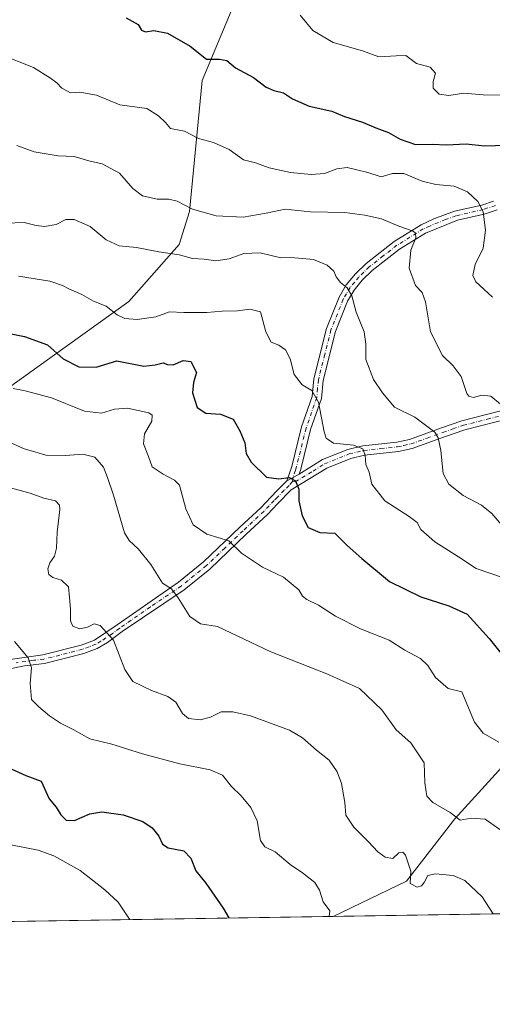
# Model space of a CAD drawing. Units: metres. Extents: x 607124 to 610562, y 4750088 to 4752455.
# Drawn here: x 608991 to 609156, y 4750088 to 4750432 of the extents above; entities that cross this region are included whole.
import ezdxf

# ---------------------------------------------------------------- set-up
doc = ezdxf.new("R2010")
doc.units = ezdxf.units.M
doc.header["$MEASUREMENT"] = 0
doc.linetypes.add('DGN Style 4', pattern=[2.6384748266838614, 1.318413404963828, -0.6592067024819142, 0.001648016756204785, -0.6592067024819142])
for name, color, linetype, lineweight in [('Arbolado forestal CxS', 92, 'Continuous', 0), ('Camino Cxs', 7, 'Continuous', 0), ('Camino eje', 30, 'DGN Style 4', 13), ('Comarca CxS', 21, 'Continuous', 0), ('Comunidad Autónoma CxS', 142, 'Continuous', 0), ('Curva de nivel maestra', 30, 'Continuous', 30), ('Curva de nivel normal', 30, 'Continuous', 0), ('Entidad de ámbito territorial CxS', 92, 'Continuous', 0), ('Municipio CxS', 4, 'Continuous', 0), ('Provincia CxS', 1, 'Continuous', 0)]:
    doc.layers.add(name, color=color, linetype=linetype, lineweight=lineweight)

# ---------------------------------------------------------------- blocks, each defined once
blk = doc.blocks.new('*U6')
at = {"layer": 'Arbolado forestal CxS', "color": 92, "linetype": 'Continuous', "lineweight": 0}
for points in [[(608964.4959000006, 4750286.942700001, 814.2752999999939), (609028.8872999996, 4750333.085899999, 831.114400000006), (609046.3929000003, 4750353.0297, 836.1576999999961), (609050.0422999999, 4750364.5165, 839.7030999999989), (609054.4779000003, 4750410.319499999, 848.0613000000012), (609082.7414999995, 4750478.060900001, 860.1156000000047)], [(609172.0091000004, 4750184.572100001, 822.8396999999969), (609142.6073000003, 4750152.388499999, 814.0427000000054), (609125.7641000003, 4750130.548900001, 808.484500000006), (609100.1854999998, 4750118.261800001, 804.4826999999932), (608558.0788000004, 4750109.6744, 716.1159999999945)]]:
    blk.add_polyline3d(points, dxfattribs=at)
blk = doc.blocks.new('*U7')
at = {"layer": 'Arbolado forestal CxS', "color": 92, "linetype": 'Continuous', "lineweight": 0}
blk.add_polyline3d([(610039.2237, 4750133.137, 897.2173999999941), (609100.1854999998, 4750118.261800001, 804.4826999999932), (609125.7641000003, 4750130.548900001, 808.484500000006), (609142.6073000003, 4750152.388499999, 814.0427000000054), (609172.0091000004, 4750184.572100001, 822.8396999999969)], dxfattribs=at)

msp = doc.modelspace()

# ---------------------------------------------------------------- linework, layer by layer
at = {"layer": 'Arbolado forestal CxS', "color": 92, "linetype": 'Continuous', "lineweight": 0, "extrusion": (-0.1742946299393114, -0.002760983433405269, 0.984689676469089), "elevation": -118485.723445646, "flags": 128}
msp.add_lwpolyline([(-4739874.907274403, 674363.4736047103), (-4739874.907274402, 673924.4623728038)], dxfattribs=at)
at = {"layer": 'Arbolado forestal CxS', "color": 92, "linetype": 'Continuous', "lineweight": 0, "extrusion": (-0.1113925308006265, -0.001764542911674312, 0.9937749194209644), "elevation": -75431.52395208189, "flags": 128}
msp.add_lwpolyline([(-4739874.998121893, 680089.8996659517), (-4739874.998121893, 679910.0986762344)], dxfattribs=at)
at = {"layer": 'Arbolado forestal CxS', "color": 92, "linetype": 'Continuous', "lineweight": 0}
for points in [[(609188.8196999999, 4750695.951300001, 904.0369000000064), (609191.3305000003, 4750660.6633, 898.6858999999969), (609196.0632999997, 4750640.4023, 893.4550000000017), (609192.1288999999, 4750604.136499999, 884.8273999999947), (609184.1501000002, 4750584.328700001, 882.5274000000064), (609143.4153000005, 4750544.996300001, 876.0393000000041), (609082.7414999995, 4750478.060900001, 860.1156000000047), (609054.4779000003, 4750410.319499999, 848.0613000000012), (609050.0422999999, 4750364.5165, 839.7030999999989), (609046.3929000003, 4750353.0297, 836.1576999999961), (609028.8872999996, 4750333.085899999, 831.114400000006), (608964.4959000006, 4750286.942700001, 814.2752999999939), (608962.8554999996, 4750285.7689, 813.9425000000047), (608948.8746999997, 4750286.204100001, 813.876099999994), (608930.4644999999, 4750285.306500001, 813.4112000000023), (608916.6535, 4750273.6733, 809.3309000000008), (608915.8743000003, 4750272.710899999, 809.0256999999983)], [(609082.7414999995, 4750478.060900001, 860.1156000000047), (609054.4779000003, 4750410.319499999, 848.0613000000012), (609050.0422999999, 4750364.5165, 839.7030999999989), (609046.3929000003, 4750353.0297, 836.1576999999961), (609028.8872999996, 4750333.085899999, 831.114400000006), (608964.4959000006, 4750286.942700001, 814.2752999999939), (608962.8554999996, 4750285.7689, 813.9425000000047), (608948.8746999997, 4750286.204100001, 813.876099999994), (608930.4644999999, 4750285.306500001, 813.4112000000023), (608916.6535, 4750273.6733, 809.3309000000008), (608915.8743000003, 4750272.710899999, 809.0256999999983), (608901.2392999995, 4750269.411699999, 807.181899999996), (608885.0588999996, 4750261.787900001, 805.6475000000065), (608870.4792999999, 4750259.673699999, 804.6505999999936), (608864.2799000005, 4750248.785700001, 802.8407000000007), (608858.7525000004, 4750235.3661, 799.3233999999939), (608848.6085000001, 4750233.9507, 798.5200999999943), (608837.0421000002, 4750243.314099999, 799.2691999999952), (608836.0059000002, 4750243.916099999, 799.2725000000065), (608795.4093000004, 4750267.4955, 799.6989000000032), (608780.8614999996, 4750267.287500001, 797.4882999999973), (608773.8152999999, 4750267.186699999, 796.3665000000037), (608752.4018999999, 4750254.174699999, 790.950100000002), (608704.0264999997, 4750216.003699999, 775.8285999999936)], [(609451.5916999998, 4750202.770300001, 876.6523000000016), (609423.8136999998, 4750227.816500001, 873.9688000000025), (609400.3076999999, 4750255.115499999, 868.8059999999969), (609388.9329000004, 4750259.6655, 867.6653999999982), (609361.6343, 4750256.6327, 862.8193999999932), (609332.4763000002, 4750247.214299999, 857.0295999999945), (609316.7150999998, 4750238.7305, 852.7679000000062), (609290.2637, 4750222.471700001, 846.1202000000048), (609244.6164999995, 4750216.101100001, 839.8549999999959), (609213.0302999998, 4750203.580700001, 832.7612999999984), (609172.0091000004, 4750184.572100001, 822.8396999999969), (609142.6073000003, 4750152.388499999, 814.0427000000054), (609125.7641000003, 4750130.548900001, 808.484500000006), (609100.1858000001, 4750118.262, 804.4829000000027)]]:
    msp.add_polyline3d(points, dxfattribs=at)
at = {"layer": 'Camino Cxs', "color": 7, "linetype": 'Continuous', "lineweight": 0, "extrusion": (0.2070969401164045, 0.1159160859328993, 0.9714290084285208), "elevation": 677575.2677538985, "flags": 128}
msp.add_lwpolyline([(3847649.226002701, -2769940.114126256), (3847649.226002701, -2769935.076843233)], dxfattribs=at)
msp.add_lwpolyline([(3847649.226002701, -2769940.114126256), (3847649.226002701, -2769935.076843233)], dxfattribs=at)
at = {"layer": 'Camino Cxs', "color": 7, "linetype": 'Continuous', "lineweight": 0}
for points in [[(609157.4501, 4750365.100099999, 848.1561999999976), (609152.9501, 4750363.610099999, 846.9716000000045), (609143.5301000001, 4750361.450099999, 845.0847999999969), (609132.4101, 4750356.960100001, 843.7427000000026), (609123.3901000004, 4750351.360099999, 843.5344999999943), (609113.8300999999, 4750343.9101, 839.4027999999963), (609110.3601000002, 4750340.520099999, 837.5938000000025), (609107.4600999998, 4750337.0001, 835.5054999999993), (609105.2001, 4750333.170100001, 835.1404999999941), (609100.9901000002, 4750322.630100001, 833.7666999999929), (609096.6601, 4750305.460100001, 836.3601000000053), (609096.0701000001, 4750299.170100001, 834.9119000000064), (609092.3101000005, 4750288.3301, 830.6117999999989), (609088.8800999997, 4750274.4801, 826.2168999999994), (609088.3300999999, 4750272.8101, 825.4921999999933), (609084.0601000005, 4750270.420100001, 826.6876999999951), (609085.7100999998, 4750275.4001, 827.0166999999929), (609089.1401000004, 4750289.270099999, 829.9471999999951), (609092.8201000001, 4750299.870100001, 831.5840999999928), (609093.3901000004, 4750306.020099999, 833.1275000000023), (609097.8501000004, 4750323.6501, 834.7403999999952), (609102.2301000003, 4750334.620100001, 835.8233999999939), (609104.7500999998, 4750338.9001, 837.298299999995), (609107.9301000005, 4750342.7501, 839.7611999999936), (609111.6501000002, 4750346.4001, 842.6876999999951), (609121.5100999996, 4750354.0701, 846.2917000000016), (609130.8501000004, 4750359.870100001, 844.9278000000049), (609135.3601000002, 4750361.960100001, 846.0519000000058), (609142.5900999998, 4750364.620100001, 847.792100000006), (609152.0601000005, 4750366.790100001, 849.0402000000032), (609156.1401000004, 4750368.140100001, 849.6649000000034)], [(609084.0601000005, 4750270.420100001, 826.6876999999951), (609085.7100999998, 4750275.4001, 827.0166999999929), (609089.1401000004, 4750289.270099999, 829.9471999999951), (609092.8201000001, 4750299.870100001, 831.5840999999928), (609093.3901000004, 4750306.020099999, 833.1275000000023), (609097.8501000004, 4750323.6501, 834.7403999999952), (609102.2301000003, 4750334.620100001, 835.8233999999939), (609104.7500999998, 4750338.9001, 837.298299999995), (609107.9301000005, 4750342.7501, 839.7611999999936), (609111.6501000002, 4750346.4001, 842.6876999999951), (609121.5100999996, 4750354.0701, 846.2917000000016), (609130.8501000004, 4750359.870100001, 844.9278000000049), (609135.3601000002, 4750361.960100001, 846.0519000000058), (609142.5900999998, 4750364.620100001, 847.792100000006), (609152.0601000005, 4750366.790100001, 849.0402000000032), (609156.1401000004, 4750368.140100001, 849.6649000000034)], [(609157.4501, 4750365.100099999, 848.1561999999976), (609152.9501, 4750363.610099999, 846.9716000000045), (609143.5301000001, 4750361.450099999, 845.0847999999969), (609132.4101, 4750356.960100001, 843.7427000000026), (609123.3901000004, 4750351.360099999, 843.5344999999943), (609113.8300999999, 4750343.9101, 839.4027999999963), (609110.3601000002, 4750340.520099999, 837.5938000000025), (609107.4600999998, 4750337.0001, 835.5054999999993), (609105.2001, 4750333.170100001, 835.1404999999941), (609100.9901000002, 4750322.630100001, 833.7666999999929), (609096.6601, 4750305.460100001, 836.3601000000053), (609096.0701000001, 4750299.170100001, 834.9119000000064), (609092.3101000005, 4750288.3301, 830.6117999999989), (609088.8800999997, 4750274.4801, 826.2168999999994), (609088.3300999999, 4750272.8101, 825.4921999999933)], [(608986.6700999998, 4750207.890100001, 806.0724999999949), (608998.8701, 4750209.610099999, 808.3222999999998), (609012.1801000005, 4750212.9901, 811.470100000006), (609016.8201000001, 4750214.7501, 810.7556000000042), (609024.7701000003, 4750220.1501, 813.0913), (609046.2100999998, 4750235.020099999, 819.8940000000002), (609054.9101, 4750242.090100001, 821.4737000000023), (609067.5800999999, 4750254.210100001, 822.4231000000001), (609074.8901000004, 4750261.020099999, 825.2842999999993), (609078.4001000002, 4750264.6801, 827.5865999999951), (609080.6601, 4750267.090100001, 827.6782999999997), (609084.0601000005, 4750270.420100001, 826.6876999999951), (609088.3300999999, 4750272.8101, 825.4921999999933), (609096.5201000003, 4750277.860099999, 829.9413000000059), (609105.3201000001, 4750281.4101, 834.1708999999975), (609110.5601000005, 4750282.6501, 834.419399999999), (609122.4301000005, 4750283.940099999, 836.4955999999949), (609126.8201000001, 4750284.9001, 836.7814999999973), (609137.9700999996, 4750288.9101, 838.885500000004), (609145.1501000002, 4750291.420100001, 841.6073000000034), (609161.8701, 4750295.6501, 844.7528000000021)], [(609088.3300999999, 4750272.8101, 825.4921999999933), (609096.5201000003, 4750277.860099999, 829.9413000000059), (609105.3201000001, 4750281.4101, 834.1708999999975), (609110.5601000005, 4750282.6501, 834.419399999999), (609122.4301000005, 4750283.940099999, 836.4955999999949), (609126.8201000001, 4750284.9001, 836.7814999999973), (609137.9700999996, 4750288.9101, 838.885500000004), (609145.1501000002, 4750291.420100001, 841.6073000000034), (609161.8701, 4750295.6501, 844.7528000000021)], [(609162.5500999996, 4750292.420100001, 841.5629000000046), (609146.1001000004, 4750288.2501, 838.7914000000019), (609139.0701000001, 4750285.800100001, 837.4300999999978), (609127.7401000002, 4750281.7301, 835.0390999999945), (609122.9600999998, 4750280.670100001, 835.6370000000024), (609111.1201, 4750279.390100001, 832.2832000000053), (609106.3201000001, 4750278.2501, 830.9566999999952), (609098.0100999996, 4750274.9001, 829.8279999999941), (609085.5800999999, 4750267.2501, 825.9245999999986), (609080.7901, 4750262.4101, 827.1533000000054), (609077.2100999998, 4750258.670100001, 825.1475000000065), (609069.8501000004, 4750251.8101, 822.9336999999941), (609057.0900999998, 4750239.620100001, 820.5605999999971), (609048.1801000005, 4750232.360099999, 818.3551000000007), (609026.5500999996, 4750217.7301, 812.1689999999944), (609021.4401000004, 4750213.960100001, 810.9916999999988), (609017.8501000004, 4750211.890100001, 810.1355999999942), (609013.1901000004, 4750210.1501, 811.1297999999952), (608999.4501, 4750206.6601, 807.2758999999934), (608992.4301000005, 4750205.8201, 807.4700000000012), (608986.1401000004, 4750204.4901, 805.1083000000073)], [(609162.5500999996, 4750292.420100001, 841.5629000000046), (609146.1001000004, 4750288.2501, 838.7914000000019), (609139.0701000001, 4750285.800100001, 837.4300999999978), (609127.7401000002, 4750281.7301, 835.0390999999945), (609122.9600999998, 4750280.670100001, 835.6370000000024), (609111.1201, 4750279.390100001, 832.2832000000053), (609106.3201000001, 4750278.2501, 830.9566999999952), (609098.0100999996, 4750274.9001, 829.8279999999941), (609085.5800999999, 4750267.2501, 825.9245999999986), (609080.7901, 4750262.4101, 827.1533000000054), (609077.2100999998, 4750258.670100001, 825.1475000000065), (609069.8501000004, 4750251.8101, 822.9336999999941), (609057.0900999998, 4750239.620100001, 820.5605999999971), (609048.1801000005, 4750232.360099999, 818.3551000000007), (609026.5500999996, 4750217.7301, 812.1689999999944), (609021.4401000004, 4750213.960100001, 810.9916999999988), (609017.8501000004, 4750211.890100001, 810.1355999999942), (609013.1901000004, 4750210.1501, 811.1297999999952), (608999.4501, 4750206.6601, 807.2758999999934), (608992.4301000005, 4750205.8201, 807.4700000000012), (608986.1401000004, 4750204.4901, 805.1083000000073)], [(608986.6700999998, 4750207.890100001, 806.0724999999949), (608998.8701, 4750209.610099999, 808.3222999999998), (609012.1801000005, 4750212.9901, 811.470100000006), (609016.8201000001, 4750214.7501, 810.7556000000042), (609024.7701000003, 4750220.1501, 813.0913), (609046.2100999998, 4750235.020099999, 819.8940000000002), (609054.9101, 4750242.090100001, 821.4737000000023), (609067.5800999999, 4750254.210100001, 822.4231000000001), (609074.8901000004, 4750261.020099999, 825.2842999999993), (609078.4001000002, 4750264.6801, 827.5865999999951), (609080.6601, 4750267.090100001, 827.6782999999997), (609084.0601000005, 4750270.420100001, 826.6876999999951)]]:
    msp.add_polyline3d(points, dxfattribs=at)
at = {"layer": 'Camino eje', "color": 30, "linetype": 'DGN Style 4', "lineweight": 13}
for points in [[(609156.7950999998, 4750366.620100001, 848.6367000000029), (609152.5050999997, 4750365.200099999, 847.9244999999937), (609143.0601000005, 4750363.0351, 845.6826000000001), (609139.4451000001, 4750361.7051, 845.6968000000053), (609133.8850999996, 4750359.460100001, 845.1555999999982), (609131.6300999997, 4750358.415100001, 844.0973999999987), (609122.4501, 4750352.715100001, 844.8706999999995), (609117.6700999998, 4750348.9901, 843.3603000000004), (609112.7401000002, 4750345.155099999, 840.9956999999995), (609110.8800999997, 4750343.3301, 839.2716999999976), (609109.1451000003, 4750341.6351, 838.4995000000055), (609107.6951000001, 4750339.8751, 837.5139000000055), (609106.1051000003, 4750337.950099999, 836.1922999999952), (609104.8450999996, 4750335.8101, 835.6867000000058), (609103.7150999998, 4750333.895099999, 835.3417000000045), (609099.4200999998, 4750323.140100001, 834.1616000000067), (609097.2550999997, 4750314.5551, 833.594299999997), (609095.0251000002, 4750305.7401, 834.739400000006), (609094.7401000002, 4750302.665100001, 833.9689999999973), (609094.4451000001, 4750299.520099999, 833.2468999999984), (609090.7251000004, 4750288.800100001, 830.2529999999971), (609087.2950999998, 4750274.940099999, 826.0062000000034), (609087.0201000003, 4750274.1051, 825.9214000000065), (609086.1951000001, 4750271.6151, 825.8524999999936), (609085.9901000002, 4750270.1601, 825.8684000000068)], [(609085.9901000002, 4750270.1601, 825.8684000000068), (609086.9550999999, 4750270.030099999, 825.4765999999945), (609093.1700999998, 4750273.8551, 827.3864000000032), (609097.2651000004, 4750276.380100001, 829.6687999999995), (609105.8201000001, 4750279.8301, 832.5280999999959), (609108.4401000004, 4750280.450099999, 832.9174999999959), (609110.8400999998, 4750281.020099999, 833.3307999999961), (609116.7751000002, 4750281.665100001, 833.9235000000045), (609122.6951000001, 4750282.3051, 835.483699999997), (609124.8901000004, 4750282.7851, 835.2989999999991), (609127.2801000001, 4750283.315099999, 835.358600000007), (609132.9451000001, 4750285.350099999, 836.8754999999946), (609138.5201000003, 4750287.3551, 837.6235000000015), (609142.0351, 4750288.5801, 838.1279000000069), (609145.6250999998, 4750289.835100001, 840.1791999999988), (609153.9851000002, 4750291.950099999, 842.4421000000002), (609162.2100999998, 4750294.0351, 843.1364999999934)], [(609085.9901000002, 4750270.1601, 825.8684000000068), (609084.8201000001, 4750268.835100001, 826.1940000000033), (609083.1201, 4750267.170100001, 826.5917999999947), (609080.7251000004, 4750264.7501, 827.3896999999997), (609079.5950999996, 4750263.545100001, 827.1404999999941), (609077.8400999998, 4750261.715100001, 826.1493000000046), (609076.0500999996, 4750259.845100001, 825.1052000000054), (609068.7150999998, 4750253.0101, 822.4428999999947), (609062.3800999997, 4750246.950099999, 822.0567000000011), (609056.0000999998, 4750240.8551, 820.892200000002), (609051.6501000002, 4750237.3201, 818.9676000000036), (609047.1951000001, 4750233.690099999, 818.6716000000015), (609036.3800999997, 4750226.3751, 815.8185999999987), (609025.6601, 4750218.940099999, 812.579700000002), (609023.1051000003, 4750217.0551, 811.3764999999986), (609019.1300999997, 4750214.3551, 810.6741000000038), (609017.3350999998, 4750213.3201, 810.1315000000033), (609015.0151000004, 4750212.440099999, 810.5696999999927), (609012.6851000005, 4750211.5701, 811.2333999999975), (608999.1601, 4750208.1351, 807.2301000000007), (608995.6501000002, 4750207.715100001, 806.7131999999983), (608989.5500999996, 4750206.8551, 806.4949999999953)]]:
    msp.add_polyline3d(points, dxfattribs=at)
at = {"layer": 'Comarca CxS', "color": 21, "linetype": 'Continuous', "lineweight": 0, "flags": 128}
msp.add_lwpolyline([(607667.9354453682, 4750095.573744769), (607160.150000817, 4750087.529982464), (607129.8706941173, 4752027.963835197), (607124.0500008166, 4752400.97998244), (607514.0715389705, 4752407.160333266), (609094.4417322293, 4752432.203161088), (609394.6237785036, 4752436.959899309), (610524.8700008423, 4752454.869982443), (610541.7779419379, 4751404.50273412), (610562.1100008426, 4750141.419982466), (610039.1324994056, 4750133.135564791)], close=True, dxfattribs=at)
at = {"layer": 'Comunidad Autónoma CxS', "color": 142, "linetype": 'Continuous', "lineweight": 0, "flags": 128}
msp.add_lwpolyline([(607667.9354453682, 4750095.573744769), (607160.150000817, 4750087.529982464), (607129.8706941173, 4752027.963835197), (607124.0500008166, 4752400.97998244), (607514.0715389705, 4752407.160333266), (609094.4417322293, 4752432.203161088), (609394.6237785036, 4752436.959899309), (610524.8700008423, 4752454.869982443), (610541.7779419379, 4751404.50273412), (610562.1100008426, 4750141.419982466), (610039.1324994056, 4750133.135564791)], close=True, dxfattribs=at)
at = {"layer": 'Curva de nivel maestra', "color": 30, "linetype": 'Continuous', "lineweight": 30, "flags": 128}
for points, elevation in [([(609027.9000000004, 4750432.200099999), (609032.1200000001, 4750429.840100001), (609033.25, 4750427.880100001), (609034.6799999997, 4750427.280099999), (609037.54, 4750427.7601), (609042.3899999997, 4750426.870100001), (609050.2800000003, 4750422.3101), (609055.9299999997, 4750417.720100001), (609060.5599999996, 4750417.7601), (609063.0999999996, 4750417.280099999), (609066.0999999996, 4750414.670100001), (609072.4299999997, 4750411.290100001), (609076.7699999996, 4750408.020099999), (609079.4299999997, 4750406.7501), (609082.8300000001, 4750405.960100001), (609086.0199999996, 4750403.950099999), (609091.8300000001, 4750401.350099999), (609099.7699999996, 4750399.620100001), (609104.0999999996, 4750397.7601), (609110.4100000003, 4750395.700099999), (609115.0999999996, 4750393.720100001), (609119.5300000003, 4750392.140100001), (609123.54, 4750389.8201), (609128.9000000004, 4750387.950099999), (609134.7100000001, 4750388.040100001), (609139.7699999996, 4750387.840100001), (609146.6500000004, 4750388.210100001), (609152.9699999997, 4750387.5001), (609160.6500000004, 4750387.7301)], 850), ([(608983.7100000001, 4750322.6501), (608992.4000000004, 4750320.8201), (609000.4400000004, 4750317.950099999), (609005.9600000001, 4750313.050100001), (609011.4100000003, 4750310.300100001), (609017.4500000002, 4750310.1501), (609024.6299999999, 4750312.360099999), (609034.0800000001, 4750310.540100001), (609038, 4750311.0001), (609040.8300000001, 4750311.670100001), (609042.3499999996, 4750311.020099999), (609044.3300000001, 4750310.940099999), (609047.8399999999, 4750312.460100001), (609050.54, 4750312.1501), (609052.4699999997, 4750308.2601), (609051.4100000003, 4750304.8101), (609051.1200000001, 4750301.140100001), (609052.7100000001, 4750296.0601), (609055.6799999997, 4750294.0601), (609060.9000000004, 4750293.690099999), (609065.3300000001, 4750291.9301), (609067.5499999998, 4750287.840100001), (609069.3499999996, 4750283.710100001), (609069.8700000001, 4750280.0001), (609071.5199999996, 4750276.9001), (609076.9400000004, 4750271.710100001), (609081.2699999996, 4750271.0801), (609084.7699999996, 4750271.5801), (609087.0099999999, 4750270.4001), (609088.2000000002, 4750267.540100001), (609088.2100000001, 4750263.4001), (609089.3200000003, 4750258.140100001), (609091.4299999997, 4750254.090100001), (609095.5, 4750252.4001), (609100.7800000003, 4750252.100099999), (609105.0999999996, 4750247.780099999), (609110.2100000001, 4750243.2501), (609119.8399999999, 4750235.290100001), (609130.7800000003, 4750229.9101), (609140.5599999996, 4750226.720100001), (609146.9400000004, 4750223.890100001), (609154.6399999997, 4750215.290100001), (609159.8099999996, 4750208.9301)], 825), ([(608986.7100000001, 4750170.220100001), (608992.9400000004, 4750167.470100001), (608998.2599999999, 4750165.440099999), (609001.0199999996, 4750159.300100001), (609003.4400000004, 4750156.380100001), (609005.0800000001, 4750153.690099999), (609006.9800000006, 4750151.8201), (609009.8799999999, 4750151.770099999), (609015.2000000002, 4750154.040100001), (609019.4800000006, 4750154.8201), (609026.9100000003, 4750153.770099999), (609033.7100000001, 4750151.380100001), (609036.9600000001, 4750149.2401), (609039.3700000001, 4750146.3201), (609040.5800000001, 4750143.530099999), (609042.6299999999, 4750142.210100001), (609048.0700000003, 4750141.210100001), (609050.4900000002, 4750138.590100001), (609052.2199999997, 4750134.1501), (609055.7000000002, 4750129.9001), (609061.7699999996, 4750121.0701), (609063.7582, 4750117.685000001)], 800)]:
    msp.add_lwpolyline(points, dxfattribs=dict(at, elevation=elevation))
at = {"layer": 'Curva de nivel normal', "color": 30, "linetype": 'Continuous', "lineweight": 0, "flags": 128}
for points, elevation in [([(609088.7000000002, 4750433.100000001), (609093.1299999999, 4750427.720000001), (609100.1900000004, 4750423.609999999), (609110.4699999997, 4750420.699999999), (609116.0899999999, 4750418.539999999), (609122.1900000004, 4750418.859999999), (609125.6100000005, 4750419.07), (609129.2800000003, 4750416.220000001), (609134.0700000003, 4750415.01), (609135.9100000003, 4750412.890000001), (609135.0999999996, 4750409.939999999), (609135.0999999996, 4750407.619999999), (609137.1900000004, 4750405.5), (609140.5599999996, 4750405.07), (609145.7699999996, 4750405.91), (609152.54, 4750405.279999999), (609163.4100000003, 4750405.220000001)], 855), ([(608983.7699999996, 4750419.5), (608995.5800000001, 4750414.83), (609001.5, 4750411.15), (609003.7699999996, 4750409.51), (609005.4400000004, 4750407.58), (609008.54, 4750405.960000001), (609011.7400000002, 4750406.25), (609017.5199999996, 4750405.140000001), (609025.7000000002, 4750401.779999999), (609035.0899999999, 4750400.57), (609039.2000000002, 4750397.960000001), (609041.7000000002, 4750395.58), (609043.3700000001, 4750393.470000001), (609048.3399999999, 4750392.59), (609053.2300000006, 4750390.060000001), (609058.4100000003, 4750388.66), (609063.9000000004, 4750386.180000001), (609068.9000000004, 4750382.539999999), (609073.0999999996, 4750381.480000001), (609077.8099999996, 4750379.76), (609085.2800000003, 4750378.15), (609092.4800000006, 4750377.460000001), (609097.1799999997, 4750377.850000001), (609101.4400000004, 4750379.41), (609105.0599999996, 4750379.859999999), (609108.4400000004, 4750379.119999999), (609112.25, 4750378.189999999), (609116.9000000004, 4750376.59), (609120.9100000003, 4750377.800000001), (609124.8200000003, 4750377.84), (609131.2000000002, 4750375.140000001), (609136.04, 4750373.980000001), (609142.4600000001, 4750373.4), (609147.0700000003, 4750371.359999999), (609150.6900000004, 4750368.02), (609152.5800000001, 4750364.460000001), (609153.3300000001, 4750357.980000001), (609152.5300000003, 4750351.710000001), (609149.7999999998, 4750346.039999999), (609148.9400000004, 4750342.109999999), (609149.9500000002, 4750339.960000001), (609152.79, 4750337.4), (609155.7599999999, 4750334.57)], 845), ([(608989.7100000001, 4750387.619999999), (608995.7699999996, 4750385.430000001), (609004.1900000004, 4750384.02), (609009.79, 4750383.74), (609014.8600000005, 4750382.180000001), (609019.5700000003, 4750381.130000001), (609025.5800000001, 4750377.92), (609030.2300000006, 4750372.560000001), (609033.6799999997, 4750370.02), (609038.7699999996, 4750368.779999999), (609042.7699999996, 4750368.869999999), (609045.6900000004, 4750368.180000001), (609051.1299999999, 4750365.390000001), (609059.3600000005, 4750362.980000001), (609068.7699999996, 4750362.539999999), (609076.7699999996, 4750363.99), (609083.4299999997, 4750365.32), (609092.2199999997, 4750364.4), (609104.25, 4750364.130000001), (609111.2199999997, 4750363.199999999), (609117.0999999996, 4750362), (609123.0999999996, 4750359.380000001), (609128.1600000003, 4750357.600000001), (609128.9199999999, 4750357), (609128.9900000002, 4750355.32), (609127.3300000001, 4750350.980000001), (609126.7599999999, 4750344.680000001), (609128.8700000001, 4750338.630000001), (609131.2400000002, 4750336.220000001), (609132.3799999999, 4750332.92), (609134.1799999997, 4750322.480000001), (609138.2999999998, 4750314.16), (609142.04, 4750310.65), (609144.8499999996, 4750306.859999999), (609146.8099999996, 4750300.970000001), (609147.5300000003, 4750299.960000001), (609149.1799999997, 4750299.58), (609152.0300000003, 4750300.390000001), (609155.1799999997, 4750300.060000001), (609158.5499999998, 4750297.26)], 840), ([(608985.9299999997, 4750360.449999999), (608992.3700000001, 4750360.710000001), (608996.5199999996, 4750359.640000001), (608999.4600000001, 4750359.32), (609003.4500000002, 4750360.029999999), (609006.8600000005, 4750361.730000001), (609009.8099999996, 4750361.75), (609015.3200000003, 4750359.32), (609020.9600000001, 4750354.66), (609025.4699999997, 4750352.539999999), (609031.5099999999, 4750351.939999999), (609039.3799999999, 4750350.42), (609046.4299999997, 4750349.380000001), (609051.0800000001, 4750348.109999999), (609055.0999999996, 4750347.84), (609059.2199999997, 4750347.27), (609063.9100000003, 4750347.99), (609069.04, 4750349.82), (609074.7100000001, 4750350.060000001), (609081.9000000004, 4750348.359999999), (609085.4299999997, 4750348.49), (609093.3499999996, 4750347.779999999), (609098.04, 4750345.800000001), (609100.4699999997, 4750343.699999999), (609101.2300000006, 4750341.66), (609102.7199999997, 4750339.74), (609105.1100000005, 4750337.869999999), (609106.7199999997, 4750335.08), (609108.2699999996, 4750329.380000001), (609111.0499999998, 4750322.5), (609111.6399999997, 4750318.15), (609111.54, 4750312.810000001), (609114.25, 4750305.83), (609117.4000000004, 4750301.220000001), (609121.5999999996, 4750296.180000001), (609128.7400000002, 4750292.680000001), (609135.6200000001, 4750287.439999999), (609136.8099999996, 4750285.49), (609137.7800000003, 4750280.99), (609138.5800000001, 4750273.039999999), (609140.5199999996, 4750269.279999999), (609145.5099999999, 4750265.310000001), (609151.9299999997, 4750261.939999999), (609155.5499999998, 4750259.029999999), (609159.6399999997, 4750254.199999999)], 835), ([(608990.3899999997, 4750341.949999999), (609001.2599999999, 4750340.140000001), (609005.7400000002, 4750338.720000001), (609007.8700000001, 4750337.51), (609012.5, 4750335.560000001), (609016.5, 4750333.189999999), (609020.9800000006, 4750331.449999999), (609024.8399999999, 4750328.4), (609027.4500000002, 4750327.16), (609031.7300000006, 4750326.84), (609038.2800000003, 4750327.75), (609043.0599999996, 4750329.42), (609048.0999999996, 4750329.279999999), (609056.0999999996, 4750329.220000001), (609061.4299999997, 4750329.720000001), (609066.7400000002, 4750329.850000001), (609071.0800000001, 4750330.350000001), (609074.8600000005, 4750329.470000001), (609076.7000000002, 4750322.470000001), (609078.5, 4750318.9), (609081.2599999999, 4750317.869999999), (609083.54, 4750316.16), (609085.1299999999, 4750313.08), (609086.6100000005, 4750307.550000001), (609089.3099999996, 4750303.980000001), (609092.7699999996, 4750301.99), (609095.0800000001, 4750297.880000001), (609097.04, 4750287.58), (609097.7599999999, 4750285.380000001), (609100.3300000001, 4750283.529999999), (609107.3399999999, 4750282.91), (609110.5, 4750281.619999999), (609111.3600000005, 4750279.390000001), (609111.5800000001, 4750276.119999999), (609112.79, 4750273.4), (609113.6799999997, 4750269.289999999), (609118.2100000001, 4750263.49), (609126.7300000006, 4750258.01), (609129.4600000001, 4750255.890000001), (609130.8200000003, 4750253.380000001), (609135.6600000003, 4750249.09), (609143.9299999997, 4750243.869999999), (609150.1399999997, 4750239.75), (609160.04, 4750236.369999999)], 830), ([(608988.4900000002, 4750302.720000001), (608992.6500000004, 4750301.91), (609001.8099999996, 4750299.4), (609013.4199999999, 4750294.77), (609019.3399999999, 4750294.100000001), (609023.8399999999, 4750295.460000001), (609028.3799999999, 4750295.76), (609035.8899999997, 4750294.189999999), (609037.0300000003, 4750293.4), (609036.8300000001, 4750291.27), (609034.3600000005, 4750286.869999999), (609033.9800000006, 4750283.34), (609035.7599999999, 4750278.980000001), (609037.0499999998, 4750275.32), (609040.8200000003, 4750272.76), (609044.8200000003, 4750270.67), (609046.4900000002, 4750268.880000001), (609048.7300000006, 4750260.630000001), (609051.3200000003, 4750255.029999999), (609056.0999999996, 4750251.779999999), (609063.7699999996, 4750249.439999999), (609068.2100000001, 4750245.100000001), (609075.54, 4750240.24), (609082.8799999999, 4750236.800000001), (609088.1600000003, 4750232.380000001), (609089.5, 4750230.109999999), (609090.9800000006, 4750228.930000001), (609095.0099999999, 4750226.949999999), (609101.0099999999, 4750223.109999999), (609109.6799999997, 4750218.710000001), (609119.6900000004, 4750214.699999999), (609125.1900000004, 4750211.279999999), (609130.6500000004, 4750208.369999999), (609133.2400000002, 4750205.9), (609135.9299999997, 4750201.710000001), (609140.2800000003, 4750197.880000001), (609145.0999999996, 4750196.720000001), (609149.5700000003, 4750186.130000001), (609152.5199999996, 4750182.310000001), (609158.0599999996, 4750179.119999999)], 820.0000000000001), ([(608987.0199999996, 4750284), (608992.2999999998, 4750281.57), (608996.0700000003, 4750280.59), (608999.9400000004, 4750279.41), (609006.7699999996, 4750279.220000001), (609012.7699999996, 4750279.76), (609016.9900000002, 4750278.74), (609020, 4750275.210000001), (609021.3600000005, 4750271.600000001), (609023.4699999997, 4750265.380000001), (609027.3200000003, 4750252.26), (609028.9199999999, 4750249.550000001), (609032.1900000004, 4750246.57), (609036.5099999999, 4750241.199999999), (609040.5800000001, 4750234.619999999), (609043.7000000002, 4750232.640000001), (609046.0800000001, 4750229.529999999), (609050.2100000001, 4750223), (609053.8399999999, 4750220.449999999), (609059.7999999998, 4750219.58), (609078.4199999999, 4750210.720000001), (609097.9600000001, 4750203), (609109.3700000001, 4750197.84), (609117.1200000001, 4750190.390000001), (609122.1500000004, 4750183.430000001), (609127.2599999999, 4750178.869999999), (609132, 4750171.939999999), (609132.2199999997, 4750164.869999999), (609132.8499999996, 4750160.279999999), (609135.0300000003, 4750158.01), (609140.9900000002, 4750154.600000001), (609144.5499999998, 4750151.83), (609148.3600000005, 4750152.550000001), (609153.25, 4750152.199999999), (609160.6500000004, 4750146.980000001)], 815), ([(608987.0899999999, 4750268.119999999), (608994.4199999999, 4750266.08), (608999.2199999997, 4750264.369999999), (609003.2599999999, 4750263.439999999), (609004.6299999999, 4750261.970000001), (609004.7699999996, 4750260.380000001), (609003.8799999999, 4750252.480000001), (609003.6100000005, 4750246.880000001), (609002.8799999999, 4750244.08), (609001.3200000003, 4750241.779999999), (609000.6100000005, 4750239.67), (609000.9600000001, 4750237.680000001), (609002.3600000005, 4750236.640000001), (609005.3600000005, 4750235.76), (609007.8300000001, 4750233.439999999), (609008.0999999996, 4750229.710000001), (609008.4800000006, 4750225.59), (609008.54, 4750221.550000001), (609009.3600000005, 4750219.640000001), (609011.75, 4750218.699999999), (609014.4600000001, 4750219.25), (609016.8099999996, 4750220.470000001), (609018.7999999998, 4750219.92), (609023.4800000006, 4750214.76), (609027.4500000002, 4750204.560000001), (609030.2400000002, 4750200.350000001), (609036.7699999996, 4750197.119999999), (609042.4299999997, 4750195.130000001), (609045.2300000006, 4750193.07), (609047.6100000005, 4750189.15), (609049.7300000006, 4750187.380000001), (609053.79, 4750186.9), (609057.3099999996, 4750187.880000001), (609061.0499999998, 4750189.689999999), (609065.1399999997, 4750189.66), (609071.3799999999, 4750188.32), (609085, 4750183.279999999), (609089.5300000003, 4750180.600000001), (609094.4199999999, 4750176.300000001), (609098.8300000001, 4750172.82), (609101.5899999999, 4750168.789999999), (609103.0800000001, 4750164.689999999), (609104.25, 4750158.029999999), (609104.6200000001, 4750153.630000001), (609107.4000000004, 4750149.42), (609112.5199999996, 4750144.34), (609115.8300000001, 4750140.810000001), (609118.3399999999, 4750138.949999999), (609120.9600000001, 4750138.430000001), (609123.0999999996, 4750140.460000001), (609124.5499999998, 4750140.720000001), (609125.4800000006, 4750139.65), (609127.2999999998, 4750134.09), (609127.0999999996, 4750129.710000001), (609129.5300000003, 4750128.49), (609131.0199999996, 4750128.92), (609132.0099999999, 4750130.109999999), (609133.1900000004, 4750132.51), (609135.9000000004, 4750133.17), (609142.0700000003, 4750132.480000001), (609146.0999999996, 4750130.83), (609152.2400000002, 4750125.100000001), (609156.0149999997, 4750119.146299999)], 810), ([(608988.9800000006, 4750214.34), (608993.7699999996, 4750208.539999999), (608994.9000000004, 4750205.039999999), (608994.3700000001, 4750199.619999999), (608994.9199999999, 4750194.029999999), (608997.4400000004, 4750191.449999999), (609001.1100000005, 4750188.310000001), (609005.0300000003, 4750185.74), (609009.4199999999, 4750183.5), (609015.2999999998, 4750180.279999999), (609022.8899999997, 4750178.380000001), (609033.6299999999, 4750175.02), (609046.7000000002, 4750171.52), (609057.25, 4750169.439999999), (609061.5999999996, 4750167.539999999), (609064.7199999997, 4750163.66), (609068.0599999996, 4750160.34), (609071.4000000004, 4750156.350000001), (609073.6399999997, 4750151.58), (609074.8099999996, 4750144.75), (609076.3399999999, 4750142.539999999), (609079.9800000006, 4750140.850000001), (609085.1500000004, 4750136.4), (609089.4900000002, 4750133.460000001), (609093.7800000003, 4750130.119999999), (609095.4000000004, 4750127.439999999), (609096.75, 4750123.359999999), (609099.0599999996, 4750120.15), (609098.8466999996, 4750118.240700001)], 805), ([(608980.8799999999, 4750144.57), (608997.2100000001, 4750141.369999999), (609002.6600000003, 4750139.350000001), (609011.8799999999, 4750134.33), (609020.4600000001, 4750127.539999999), (609025.1100000005, 4750123.24), (609029.1399999997, 4750117.289999999), (609029.2923999997, 4750117.138900001)], 795)]:
    msp.add_lwpolyline(points, dxfattribs=dict(at, elevation=elevation))
at = {"layer": 'Entidad de ámbito territorial CxS', "color": 92, "linetype": 'Continuous', "lineweight": 0, "flags": 128}
msp.add_lwpolyline([(610039.1324994056, 4750133.135564791), (607667.9354453682, 4750095.573744769)], dxfattribs=at)
at = {"layer": 'Municipio CxS', "color": 4, "linetype": 'Continuous', "lineweight": 0, "flags": 128}
msp.add_lwpolyline([(610039.1324994056, 4750133.135564791), (607667.9354453682, 4750095.573744769)], dxfattribs=at)
at = {"layer": 'Provincia CxS', "color": 1, "linetype": 'Continuous', "lineweight": 0, "flags": 128}
msp.add_lwpolyline([(607667.9354453682, 4750095.573744769), (607160.150000817, 4750087.529982464), (607129.8706941173, 4752027.963835197), (607124.0500008166, 4752400.97998244), (607514.0715389705, 4752407.160333266), (609094.4417322293, 4752432.203161088), (609394.6237785036, 4752436.959899309), (610524.8700008423, 4752454.869982443), (610541.7779419379, 4751404.50273412), (610562.1100008426, 4750141.419982466), (610039.1324994056, 4750133.135564791)], close=True, dxfattribs=at)

# ---------------------------------------------------------------- block references
at = {"layer": 'Arbolado forestal CxS', "color": 92, "linetype": 'Continuous', "lineweight": 0}
for name in ['*U6', '*U7']:
    msp.add_blockref(name, (0, 0), dxfattribs=at)

doc.saveas('drawing.dxf')
